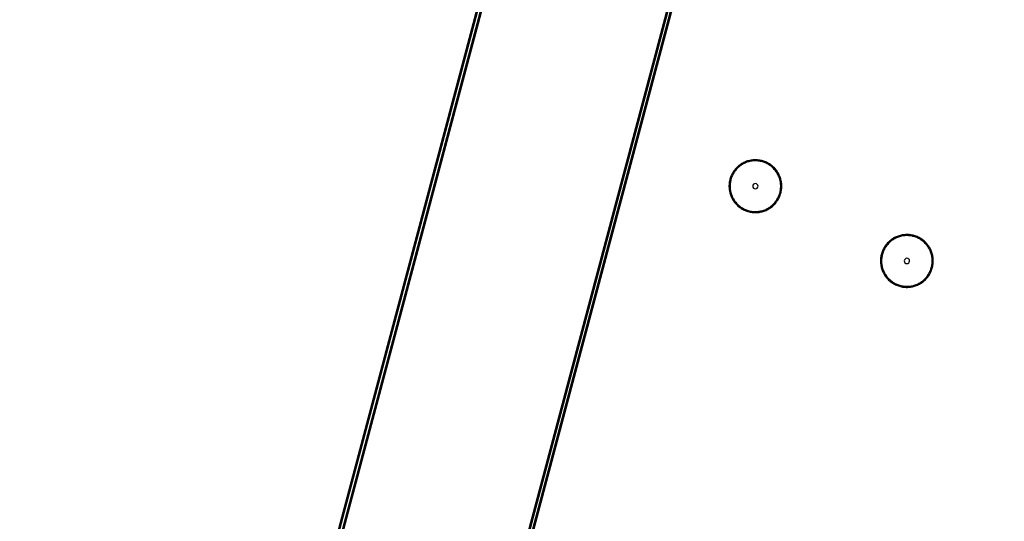
# Model space of a CAD drawing. Extents: x -251031 to 80168, y -12257 to 140654.
# Drawn here: x -162977 to -162044, y 92431 to 92906 of the extents above; entities that cross this region are included whole.
import ezdxf

# ---------------------------------------------------------------- set-up
doc = ezdxf.new("R2010")
doc.units = 0
for name, color, linetype in [('X-3048-S$0$E-LITE-EQPM', 11, 'CONTINUOUS'), ('X-3048-S$0$S-BEAM', 11, 'CONTINUOUS'), ('X-XREF', 7, 'CONTINUOUS')]:
    doc.layers.add(name, color=color, linetype=linetype)

# ---------------------------------------------------------------- blocks, each defined once
blk = doc.blocks.new('X-3048-S')
at = {"layer": 'X-3048-S$0$E-LITE-EQPM'}
for p, q in [((92738.42, 162303.03), (92737.51, 162302.62)), ((92739.35, 162303.41), (92738.42, 162303.03)), ((92740.29, 162303.75), (92739.35, 162303.41)), ((92740.61, 162302.81), (92739.7, 162302.48)), ((92741.24, 162304.05), (92740.29, 162303.75)), ((92741.52, 162303.1), (92740.61, 162302.81)), ((92742.2, 162304.32), (92741.24, 162304.05)), ((92742.45, 162303.35), (92741.52, 162303.1)), ((92743.18, 162304.54), (92742.2, 162304.32)), ((92743.38, 162303.57), (92742.45, 162303.35)), ((92744.16, 162304.73), (92743.18, 162304.54)), ((92744.33, 162303.74), (92743.38, 162303.57)), ((92745.15, 162304.88), (92744.16, 162304.73)), ((92745.28, 162303.89), (92744.33, 162303.74)), ((92746.14, 162304.98), (92745.15, 162304.88)), ((92746.23, 162303.99), (92745.28, 162303.89)), ((92747.14, 162305.05), (92746.14, 162304.98)), ((92747.19, 162304.05), (92746.23, 162303.99)), ((92748.14, 162305.08), (92747.14, 162305.05)), ((92748.15, 162304.08), (92747.19, 162304.05)), ((92749.14, 162305.07), (92748.14, 162305.08)), ((92749.11, 162304.07), (92748.15, 162304.08)), ((92750.07, 162304.02), (92749.11, 162304.07)), ((92750.14, 162305.01), (92749.14, 162305.07)), ((92751.02, 162303.93), (92750.07, 162304.02)), ((92751.13, 162304.92), (92750.14, 162305.01)), ((92751.97, 162303.8), (92751.02, 162303.93)), ((92752.13, 162304.79), (92751.13, 162304.92)), ((92752.92, 162303.64), (92751.97, 162303.8)), ((92753.11, 162304.62), (92752.13, 162304.79)), ((92753.86, 162303.43), (92752.92, 162303.64)), ((92754.09, 162304.41), (92753.11, 162304.62)), ((92754.79, 162303.19), (92753.86, 162303.43)), ((92755.06, 162304.16), (92754.09, 162304.41)), ((92755.71, 162302.92), (92754.79, 162303.19)), ((92756.01, 162303.87), (92755.06, 162304.16)), ((92756.61, 162302.6), (92755.71, 162302.92)), ((92756.96, 162303.54), (92756.01, 162303.87)), ((92757.89, 162303.18), (92756.96, 162303.54)), ((92758.81, 162302.78), (92757.89, 162303.18)), ((92759.71, 162302.34), (92758.81, 162302.78)), ((92727.19, 162293.43), (92726.67, 162292.58)), ((92727.74, 162294.27), (92727.19, 162293.43)), ((92728.32, 162295.08), (92727.74, 162294.27)), ((92728.56, 162293.7), (92728.03, 162292.9)), ((92728.94, 162295.87), (92728.32, 162295.08)), ((92729.12, 162294.48), (92728.56, 162293.7)), ((92729.59, 162296.63), (92728.94, 162295.87)), ((92729.71, 162295.23), (92729.12, 162294.48)), ((92730.26, 162297.36), (92729.59, 162296.63)), ((92730.34, 162295.97), (92729.71, 162295.23)), ((92730.97, 162298.07), (92730.26, 162297.36)), ((92730.99, 162296.67), (92730.34, 162295.97)), ((92731.7, 162298.75), (92730.97, 162298.07)), ((92731.66, 162297.35), (92730.99, 162296.67)), ((92732.37, 162298.01), (92731.66, 162297.35)), ((92732.46, 162299.4), (92731.7, 162298.75)), ((92733.1, 162298.63), (92732.37, 162298.01)), ((92733.25, 162300.02), (92732.46, 162299.4)), ((92733.85, 162299.22), (92733.1, 162298.63)), ((92734.06, 162300.61), (92733.25, 162300.02)), ((92734.63, 162299.79), (92733.85, 162299.22)), ((92734.89, 162301.16), (92734.06, 162300.61)), ((92735.43, 162300.32), (92734.63, 162299.79)), ((92735.74, 162301.68), (92734.89, 162301.16)), ((92736.25, 162300.82), (92735.43, 162300.32)), ((92736.62, 162302.17), (92735.74, 162301.68)), ((92737.09, 162301.29), (92736.25, 162300.82)), ((92737.51, 162302.62), (92736.62, 162302.17)), ((92737.94, 162301.72), (92737.09, 162301.29)), ((92738.82, 162302.12), (92737.94, 162301.72)), ((92739.7, 162302.48), (92738.82, 162302.12)), ((92757.51, 162302.25), (92756.61, 162302.6)), ((92758.39, 162301.87), (92757.51, 162302.25)), ((92759.25, 162301.45), (92758.39, 162301.87)), ((92760.1, 162301), (92759.25, 162301.45)), ((92760.59, 162301.87), (92759.71, 162302.34)), ((92760.92, 162300.51), (92760.1, 162301)), ((92761.45, 162301.36), (92760.59, 162301.87)), ((92761.73, 162299.99), (92760.92, 162300.51)), ((92762.29, 162300.82), (92761.45, 162301.36)), ((92762.51, 162299.44), (92761.73, 162299.99)), ((92763.11, 162300.24), (92762.29, 162300.82)), ((92763.28, 162298.85), (92762.51, 162299.44)), ((92763.9, 162299.64), (92763.11, 162300.24)), ((92764.02, 162298.24), (92763.28, 162298.85)), ((92764.67, 162299), (92763.9, 162299.64)), ((92764.73, 162297.6), (92764.02, 162298.24)), ((92765.41, 162298.33), (92764.67, 162299)), ((92765.42, 162296.93), (92764.73, 162297.6)), ((92766.13, 162297.63), (92765.41, 162298.33)), ((92766.08, 162296.23), (92765.42, 162296.93)), ((92766.71, 162295.51), (92766.08, 162296.23)), ((92766.82, 162296.9), (92766.13, 162297.63)), ((92767.31, 162294.76), (92766.71, 162295.51)), ((92767.48, 162296.15), (92766.82, 162296.9)), ((92767.88, 162293.99), (92767.31, 162294.76)), ((92768.1, 162295.37), (92767.48, 162296.15)), ((92768.42, 162293.2), (92767.88, 162293.99)), ((92768.7, 162294.57), (92768.1, 162295.37)), ((92769.26, 162293.74), (92768.7, 162294.57)), ((92769.79, 162292.9), (92769.26, 162293.74)), ((92723.66, 162284.15), (92723.52, 162283.16)), ((92723.84, 162285.13), (92723.66, 162284.15)), ((92724.06, 162286.1), (92723.84, 162285.13)), ((92724.32, 162287.07), (92724.06, 162286.1)), ((92724.62, 162288.02), (92724.32, 162287.07)), ((92724.96, 162288.97), (92724.62, 162288.02)), ((92724.82, 162284.93), (92724.65, 162283.98)), ((92725.03, 162285.86), (92724.82, 162284.93)), ((92725.33, 162289.89), (92724.96, 162288.97)), ((92725.28, 162286.79), (92725.03, 162285.86)), ((92725.57, 162287.71), (92725.28, 162286.79)), ((92725.74, 162290.8), (92725.33, 162289.89)), ((92725.89, 162288.61), (92725.57, 162287.71)), ((92726.19, 162291.7), (92725.74, 162290.8)), ((92726.25, 162289.5), (92725.89, 162288.61)), ((92726.67, 162292.58), (92726.19, 162291.7)), ((92726.65, 162290.38), (92726.25, 162289.5)), ((92727.08, 162291.23), (92726.65, 162290.38)), ((92727.54, 162292.08), (92727.08, 162291.23)), ((92728.03, 162292.9), (92727.54, 162292.08)), ((92768.93, 162292.38), (92768.42, 162293.2)), ((92769.41, 162291.55), (92768.93, 162292.38)), ((92769.85, 162290.7), (92769.41, 162291.55)), ((92770.29, 162292.03), (92769.79, 162292.9)), ((92770.26, 162289.83), (92769.85, 162290.7)), ((92770.63, 162288.94), (92770.26, 162289.83)), ((92770.75, 162291.14), (92770.29, 162292.03)), ((92770.97, 162288.04), (92770.63, 162288.94)), ((92771.17, 162290.23), (92770.75, 162291.14)), ((92771.27, 162287.13), (92770.97, 162288.04)), ((92771.56, 162289.31), (92771.17, 162290.23)), ((92771.53, 162286.21), (92771.27, 162287.13)), ((92771.76, 162285.28), (92771.53, 162286.21)), ((92771.91, 162288.38), (92771.56, 162289.31)), ((92771.95, 162284.34), (92771.76, 162285.28)), ((92772.22, 162287.43), (92771.91, 162288.38)), ((92772.1, 162283.39), (92771.95, 162284.34)), ((92772.5, 162286.46), (92772.22, 162287.43)), ((92772.73, 162285.49), (92772.5, 162286.46)), ((92772.93, 162284.51), (92772.73, 162285.49)), ((92773.09, 162283.53), (92772.93, 162284.51)), ((92723.35, 162281.16), (92723.33, 162280.62)), ((92723.33, 162280.62), (92723.33, 162279.62)), ((92723.33, 162279.62), (92723.37, 162278.63)), ((92723.41, 162282.16), (92723.35, 162281.16)), ((92723.37, 162278.63), (92723.45, 162277.63)), ((92723.52, 162283.16), (92723.41, 162282.16)), ((92723.45, 162277.63), (92723.56, 162276.64)), ((92723.56, 162276.64), (92723.72, 162275.65)), ((92723.72, 162275.65), (92723.92, 162274.67)), ((92724.35, 162281.12), (92724.33, 162280.6)), ((92724.33, 162280.6), (92724.33, 162279.64)), ((92724.33, 162279.64), (92724.37, 162278.68)), ((92724.41, 162282.08), (92724.35, 162281.12)), ((92724.37, 162278.68), (92724.44, 162277.73)), ((92724.51, 162283.03), (92724.41, 162282.08)), ((92724.44, 162277.73), (92724.55, 162276.77)), ((92724.65, 162283.98), (92724.51, 162283.03)), ((92724.55, 162276.77), (92724.71, 162275.83)), ((92724.71, 162275.83), (92724.9, 162274.88)), ((92724.9, 162274.88), (92725.12, 162273.95)), ((92771.62, 162274.3), (92771.83, 162275.23)), ((92771.83, 162275.23), (92772.01, 162276.18)), ((92772.01, 162276.18), (92772.14, 162277.13)), ((92772.21, 162282.43), (92772.1, 162283.39)), ((92772.14, 162277.13), (92772.24, 162278.08)), ((92772.29, 162281.48), (92772.21, 162282.43)), ((92772.24, 162278.08), (92772.3, 162279.04)), ((92772.32, 162280.52), (92772.29, 162281.48)), ((92772.3, 162279.04), (92772.32, 162279.56)), ((92772.32, 162279.56), (92772.32, 162280.52)), ((92772.59, 162274.06), (92772.81, 162275.03)), ((92772.81, 162275.03), (92772.99, 162276.01)), ((92772.99, 162276.01), (92773.14, 162277)), ((92773.21, 162282.53), (92773.09, 162283.53)), ((92773.14, 162277), (92773.24, 162278)), ((92773.28, 162281.54), (92773.21, 162282.53)), ((92773.24, 162278), (92773.3, 162279)), ((92773.32, 162280.54), (92773.28, 162281.54)), ((92773.3, 162279), (92773.32, 162279.54)), ((92773.32, 162279.54), (92773.32, 162280.54)), ((92723.92, 162274.67), (92724.15, 162273.7)), ((92724.15, 162273.7), (92724.43, 162272.73)), ((92724.43, 162272.73), (92724.74, 162271.78)), ((92724.74, 162271.78), (92725.09, 162270.85)), ((92725.09, 162270.85), (92725.48, 162269.93)), ((92725.12, 162273.95), (92725.39, 162273.03)), ((92725.39, 162273.03), (92725.69, 162272.12)), ((92725.48, 162269.93), (92725.9, 162269.02)), ((92725.69, 162272.12), (92726.02, 162271.22)), ((92725.9, 162269.02), (92726.37, 162268.13)), ((92726.02, 162271.22), (92726.39, 162270.33)), ((92726.37, 162268.13), (92726.86, 162267.26)), ((92726.39, 162270.33), (92726.8, 162269.46)), ((92726.8, 162269.46), (92727.24, 162268.61)), ((92726.86, 162267.26), (92727.39, 162266.42)), ((92727.24, 162268.61), (92727.72, 162267.78)), ((92727.39, 162266.42), (92727.95, 162265.59)), ((92727.72, 162267.78), (92728.23, 162266.96)), ((92727.95, 162265.59), (92728.55, 162264.79)), ((92728.23, 162266.96), (92728.77, 162266.17)), ((92728.77, 162266.17), (92729.34, 162265.4)), ((92766.94, 162264.93), (92767.53, 162265.68)), ((92767.53, 162265.68), (92768.09, 162266.46)), ((92768.09, 162266.46), (92768.62, 162267.26)), ((92768.33, 162265.08), (92768.91, 162265.9)), ((92768.62, 162267.26), (92769.11, 162268.09)), ((92768.91, 162265.9), (92769.46, 162266.73)), ((92769.11, 162268.09), (92769.58, 162268.93)), ((92769.46, 162266.73), (92769.98, 162267.59)), ((92769.58, 162268.93), (92770.01, 162269.78)), ((92769.98, 162267.59), (92770.46, 162268.46)), ((92770.01, 162269.78), (92770.4, 162270.66)), ((92770.4, 162270.66), (92770.76, 162271.55)), ((92770.46, 162268.46), (92770.91, 162269.36)), ((92770.76, 162271.55), (92771.08, 162272.45)), ((92770.91, 162269.36), (92771.32, 162270.27)), ((92771.08, 162272.45), (92771.37, 162273.37)), ((92771.32, 162270.27), (92771.69, 162271.19)), ((92771.37, 162273.37), (92771.62, 162274.3)), ((92771.69, 162271.19), (92772.03, 162272.14)), ((92772.03, 162272.14), (92772.33, 162273.09)), ((92772.33, 162273.09), (92772.59, 162274.06)), ((92728.55, 162264.79), (92729.18, 162264.01)), ((92729.18, 162264.01), (92729.83, 162263.26)), ((92729.34, 162265.4), (92729.94, 162264.65)), ((92729.83, 162263.26), (92730.52, 162262.53)), ((92729.94, 162264.65), (92730.57, 162263.93)), ((92730.52, 162262.53), (92731.24, 162261.83)), ((92730.57, 162263.93), (92731.23, 162263.23)), ((92731.23, 162263.23), (92731.92, 162262.56)), ((92731.24, 162261.83), (92731.98, 162261.16)), ((92731.92, 162262.56), (92732.64, 162261.92)), ((92731.98, 162261.16), (92732.75, 162260.52)), ((92732.64, 162261.92), (92733.37, 162261.31)), ((92732.75, 162260.52), (92733.55, 162259.92)), ((92733.37, 162261.31), (92734.14, 162260.72)), ((92733.55, 162259.92), (92734.36, 162259.34)), ((92734.14, 162260.72), (92734.92, 162260.17)), ((92734.36, 162259.34), (92735.2, 162258.8)), ((92734.92, 162260.17), (92735.73, 162259.65)), ((92735.2, 162258.8), (92736.07, 162258.29)), ((92735.73, 162259.65), (92736.56, 162259.16)), ((92736.07, 162258.29), (92736.95, 162257.82)), ((92736.56, 162259.16), (92737.4, 162258.71)), ((92736.95, 162257.82), (92737.85, 162257.38)), ((92737.4, 162258.71), (92738.27, 162258.29)), ((92737.85, 162257.38), (92738.76, 162256.98)), ((92738.27, 162258.29), (92739.14, 162257.91)), ((92738.76, 162256.98), (92739.69, 162256.62)), ((92739.14, 162257.91), (92740.04, 162257.56)), ((92739.69, 162256.62), (92740.64, 162256.29)), ((92740.04, 162257.56), (92740.95, 162257.24)), ((92740.64, 162256.29), (92741.6, 162256)), ((92740.95, 162257.24), (92741.87, 162256.97)), ((92741.87, 162256.97), (92742.79, 162256.73)), ((92742.79, 162256.73), (92743.73, 162256.52)), ((92743.73, 162256.52), (92744.68, 162256.36)), ((92744.68, 162256.36), (92745.63, 162256.23)), ((92745.63, 162256.23), (92746.59, 162256.14)), ((92746.59, 162256.14), (92747.54, 162256.09)), ((92748.5, 162256.08), (92749.46, 162256.11)), ((92749.46, 162256.11), (92750.42, 162256.17)), ((92750.42, 162256.17), (92751.38, 162256.28)), ((92751.38, 162256.28), (92752.33, 162256.42)), ((92752.33, 162256.42), (92753.27, 162256.59)), ((92753.27, 162256.59), (92754.2, 162256.81)), ((92754.2, 162256.81), (92755.13, 162257.07)), ((92754.45, 162255.84), (92755.41, 162256.11)), ((92755.13, 162257.07), (92756.04, 162257.36)), ((92755.41, 162256.11), (92756.37, 162256.41)), ((92756.04, 162257.36), (92756.95, 162257.68)), ((92756.37, 162256.41), (92757.31, 162256.75)), ((92756.95, 162257.68), (92757.84, 162258.05)), ((92757.31, 162256.75), (92758.23, 162257.13)), ((92757.84, 162258.05), (92758.71, 162258.44)), ((92758.23, 162257.13), (92759.14, 162257.54)), ((92758.71, 162258.44), (92759.57, 162258.88)), ((92759.14, 162257.54), (92760.03, 162257.99)), ((92759.57, 162258.88), (92760.41, 162259.34)), ((92760.03, 162257.99), (92760.91, 162258.48)), ((92760.41, 162259.34), (92761.23, 162259.84)), ((92760.91, 162258.48), (92761.76, 162259)), ((92761.23, 162259.84), (92762.02, 162260.37)), ((92761.76, 162259), (92762.59, 162259.55)), ((92762.02, 162260.37), (92762.8, 162260.94)), ((92762.59, 162259.55), (92763.4, 162260.14)), ((92762.8, 162260.94), (92763.56, 162261.53)), ((92763.4, 162260.14), (92764.19, 162260.76)), ((92763.56, 162261.53), (92764.28, 162262.16)), ((92764.19, 162260.76), (92764.95, 162261.41)), ((92764.28, 162262.16), (92764.99, 162262.81)), ((92764.95, 162261.41), (92765.68, 162262.09)), ((92764.99, 162262.81), (92765.67, 162263.49)), ((92765.67, 162263.49), (92766.32, 162264.19)), ((92765.68, 162262.09), (92766.39, 162262.8)), ((92766.32, 162264.19), (92766.94, 162264.93)), ((92766.39, 162262.8), (92767.07, 162263.53)), ((92767.07, 162263.53), (92767.71, 162264.3)), ((92767.71, 162264.3), (92768.33, 162265.08)), ((92741.6, 162256), (92742.56, 162255.75)), ((92742.56, 162255.75), (92743.54, 162255.54)), ((92743.54, 162255.54), (92744.53, 162255.37)), ((92744.53, 162255.37), (92745.52, 162255.24)), ((92745.52, 162255.24), (92746.51, 162255.15)), ((92746.51, 162255.15), (92747.51, 162255.09)), ((92747.51, 162255.09), (92748.51, 162255.08)), ((92747.54, 162256.09), (92748.5, 162256.08)), ((92748.51, 162255.08), (92749.51, 162255.11)), ((92749.51, 162255.11), (92750.51, 162255.18)), ((92750.51, 162255.18), (92751.5, 162255.28)), ((92751.5, 162255.28), (92752.49, 162255.43)), ((92752.49, 162255.43), (92753.47, 162255.62)), ((92753.47, 162255.62), (92754.45, 162255.84)), ((92659.5, 162153.86), (92658.83, 162153.12)), ((92660.21, 162154.57), (92659.5, 162153.86)), ((92660.94, 162155.25), (92660.21, 162154.57)), ((92660.9, 162153.85), (92660.23, 162153.17)), ((92661.61, 162154.5), (92660.9, 162153.85)), ((92661.7, 162155.9), (92660.94, 162155.25)), ((92662.34, 162155.13), (92661.61, 162154.5)), ((92662.49, 162156.52), (92661.7, 162155.9)), ((92663.09, 162155.72), (92662.34, 162155.13)), ((92663.3, 162157.11), (92662.49, 162156.52)), ((92663.87, 162156.28), (92663.09, 162155.72)), ((92664.13, 162157.66), (92663.3, 162157.11)), ((92664.67, 162156.82), (92663.87, 162156.28)), ((92664.98, 162158.18), (92664.13, 162157.66)), ((92665.49, 162157.32), (92664.67, 162156.82)), ((92665.86, 162158.67), (92664.98, 162158.18)), ((92666.33, 162157.78), (92665.49, 162157.32)), ((92666.75, 162159.12), (92665.86, 162158.67)), ((92667.18, 162158.21), (92666.33, 162157.78)), ((92667.66, 162159.53), (92666.75, 162159.12)), ((92668.06, 162158.61), (92667.18, 162158.21)), ((92668.59, 162159.91), (92667.66, 162159.53)), ((92668.95, 162158.98), (92668.06, 162158.61)), ((92669.53, 162160.25), (92668.59, 162159.91)), ((92669.85, 162159.3), (92668.95, 162158.98)), ((92670.48, 162160.55), (92669.53, 162160.25)), ((92670.76, 162159.59), (92669.85, 162159.3)), ((92671.44, 162160.82), (92670.48, 162160.55)), ((92671.69, 162159.85), (92670.76, 162159.59)), ((92672.42, 162161.04), (92671.44, 162160.82)), ((92672.62, 162160.06), (92671.69, 162159.85)), ((92673.4, 162161.23), (92672.42, 162161.04)), ((92673.57, 162160.24), (92672.62, 162160.06)), ((92674.39, 162161.37), (92673.4, 162161.23)), ((92674.52, 162160.38), (92673.57, 162160.24)), ((92675.38, 162161.48), (92674.39, 162161.37)), ((92675.47, 162160.49), (92674.52, 162160.38)), ((92676.38, 162161.55), (92675.38, 162161.48)), ((92676.43, 162160.55), (92675.47, 162160.49)), ((92677.38, 162161.58), (92676.38, 162161.55)), ((92677.39, 162160.58), (92676.43, 162160.55)), ((92678.38, 162161.56), (92677.38, 162161.58)), ((92678.35, 162160.56), (92677.39, 162160.58)), ((92679.31, 162160.51), (92678.35, 162160.56)), ((92679.38, 162161.51), (92678.38, 162161.56)), ((92680.26, 162160.43), (92679.31, 162160.51)), ((92680.37, 162161.42), (92679.38, 162161.51)), ((92681.21, 162160.3), (92680.26, 162160.43)), ((92681.37, 162161.29), (92680.37, 162161.42)), ((92682.16, 162160.13), (92681.21, 162160.3)), ((92682.35, 162161.12), (92681.37, 162161.29)), ((92683.1, 162159.93), (92682.16, 162160.13)), ((92683.33, 162160.9), (92682.35, 162161.12)), ((92684.03, 162159.69), (92683.1, 162159.93)), ((92684.3, 162160.65), (92683.33, 162160.9)), ((92684.95, 162159.41), (92684.03, 162159.69)), ((92685.25, 162160.37), (92684.3, 162160.65)), ((92685.85, 162159.1), (92684.95, 162159.41)), ((92686.2, 162160.04), (92685.25, 162160.37)), ((92686.75, 162158.75), (92685.85, 162159.1)), ((92687.13, 162159.68), (92686.2, 162160.04)), ((92687.63, 162158.37), (92686.75, 162158.75)), ((92688.05, 162159.27), (92687.13, 162159.68)), ((92688.49, 162157.95), (92687.63, 162158.37)), ((92688.95, 162158.84), (92688.05, 162159.27)), ((92689.34, 162157.49), (92688.49, 162157.95)), ((92689.83, 162158.36), (92688.95, 162158.84)), ((92690.16, 162157.01), (92689.34, 162157.49)), ((92690.69, 162157.86), (92689.83, 162158.36)), ((92690.97, 162156.49), (92690.16, 162157.01)), ((92691.53, 162157.32), (92690.69, 162157.86)), ((92691.76, 162155.93), (92690.97, 162156.49)), ((92692.35, 162156.74), (92691.53, 162157.32)), ((92692.52, 162155.35), (92691.76, 162155.93)), ((92693.14, 162156.13), (92692.35, 162156.74)), ((92693.26, 162154.74), (92692.52, 162155.35)), ((92693.91, 162155.49), (92693.14, 162156.13)), ((92693.97, 162154.1), (92693.26, 162154.74)), ((92694.65, 162154.83), (92693.91, 162155.49)), ((92694.66, 162153.43), (92693.97, 162154.1)), ((92695.37, 162154.13), (92694.65, 162154.83)), ((92696.06, 162153.4), (92695.37, 162154.13)), ((92653.86, 162144.52), (92653.56, 162143.57)), ((92654.2, 162145.46), (92653.86, 162144.52)), ((92654.57, 162146.39), (92654.2, 162145.46)), ((92654.81, 162144.2), (92654.52, 162143.29)), ((92654.98, 162147.3), (92654.57, 162146.39)), ((92655.13, 162145.11), (92654.81, 162144.2)), ((92655.43, 162148.2), (92654.98, 162147.3)), ((92655.49, 162146), (92655.13, 162145.11)), ((92655.91, 162149.07), (92655.43, 162148.2)), ((92655.89, 162146.87), (92655.49, 162146)), ((92656.32, 162147.73), (92655.89, 162146.87)), ((92656.43, 162149.93), (92655.91, 162149.07)), ((92656.78, 162148.57), (92656.32, 162147.73)), ((92656.98, 162150.76), (92656.43, 162149.93)), ((92657.28, 162149.39), (92656.78, 162148.57)), ((92657.56, 162151.57), (92656.98, 162150.76)), ((92657.8, 162150.2), (92657.28, 162149.39)), ((92658.18, 162152.36), (92657.56, 162151.57)), ((92658.36, 162150.97), (92657.8, 162150.2)), ((92658.83, 162153.12), (92658.18, 162152.36)), ((92658.96, 162151.73), (92658.36, 162150.97)), ((92659.58, 162152.46), (92658.96, 162151.73)), ((92660.23, 162153.17), (92659.58, 162152.46)), ((92695.32, 162152.73), (92694.66, 162153.43)), ((92695.95, 162152.01), (92695.32, 162152.73)), ((92696.55, 162151.26), (92695.95, 162152.01)), ((92696.72, 162152.65), (92696.06, 162153.4)), ((92697.12, 162150.49), (92696.55, 162151.26)), ((92697.34, 162151.87), (92696.72, 162152.65)), ((92697.67, 162149.69), (92697.12, 162150.49)), ((92697.94, 162151.07), (92697.34, 162151.87)), ((92698.17, 162148.88), (92697.67, 162149.69)), ((92698.5, 162150.24), (92697.94, 162151.07)), ((92698.65, 162148.05), (92698.17, 162148.88)), ((92699.03, 162149.39), (92698.5, 162150.24)), ((92699.09, 162147.19), (92698.65, 162148.05)), ((92699.53, 162148.52), (92699.03, 162149.39)), ((92699.5, 162146.32), (92699.09, 162147.19)), ((92699.87, 162145.44), (92699.5, 162146.32)), ((92699.99, 162147.64), (92699.53, 162148.52)), ((92700.21, 162144.54), (92699.87, 162145.44)), ((92700.41, 162146.73), (92699.99, 162147.64)), ((92700.51, 162143.63), (92700.21, 162144.54)), ((92700.8, 162145.81), (92700.41, 162146.73)), ((92701.15, 162144.87), (92700.8, 162145.81)), ((92701.46, 162143.92), (92701.15, 162144.87)), ((92652.59, 162137.66), (92652.57, 162137.12)), ((92652.57, 162137.12), (92652.57, 162136.12)), ((92652.57, 162136.12), (92652.61, 162135.12)), ((92652.65, 162138.66), (92652.59, 162137.66)), ((92652.61, 162135.12), (92652.69, 162134.13)), ((92652.76, 162139.65), (92652.65, 162138.66)), ((92652.9, 162140.64), (92652.76, 162139.65)), ((92653.08, 162141.63), (92652.9, 162140.64)), ((92653.3, 162142.6), (92653.08, 162141.63)), ((92653.56, 162143.57), (92653.3, 162142.6)), ((92653.59, 162137.62), (92653.57, 162137.1)), ((92653.57, 162137.1), (92653.57, 162136.14)), ((92653.57, 162136.14), (92653.61, 162135.18)), ((92653.65, 162138.58), (92653.59, 162137.62)), ((92653.61, 162135.18), (92653.68, 162134.22)), ((92653.75, 162139.53), (92653.65, 162138.58)), ((92653.89, 162140.48), (92653.75, 162139.53)), ((92654.06, 162141.42), (92653.89, 162140.48)), ((92654.27, 162142.36), (92654.06, 162141.42)), ((92654.52, 162143.29), (92654.27, 162142.36)), ((92700.77, 162142.71), (92700.51, 162143.63)), ((92701, 162141.77), (92700.77, 162142.71)), ((92701.19, 162140.83), (92701, 162141.77)), ((92701.34, 162139.88), (92701.19, 162140.83)), ((92701.45, 162138.93), (92701.34, 162139.88)), ((92701.53, 162137.97), (92701.45, 162138.93)), ((92701.74, 162142.96), (92701.46, 162143.92)), ((92701.48, 162134.58), (92701.54, 162135.54)), ((92701.56, 162137.01), (92701.53, 162137.97)), ((92701.54, 162135.54), (92701.56, 162136.05)), ((92701.56, 162136.05), (92701.56, 162137.01)), ((92701.97, 162141.99), (92701.74, 162142.96)), ((92702.17, 162141.01), (92701.97, 162141.99)), ((92702.33, 162140.02), (92702.17, 162141.01)), ((92702.45, 162139.03), (92702.33, 162140.02)), ((92702.52, 162138.03), (92702.45, 162139.03)), ((92702.48, 162134.5), (92702.54, 162135.49)), ((92702.56, 162137.03), (92702.52, 162138.03)), ((92702.54, 162135.49), (92702.56, 162136.03)), ((92702.56, 162136.03), (92702.56, 162137.03)), ((92652.69, 162134.13), (92652.81, 162133.13)), ((92652.81, 162133.13), (92652.96, 162132.14)), ((92652.96, 162132.14), (92653.16, 162131.16)), ((92653.16, 162131.16), (92653.4, 162130.19)), ((92653.4, 162130.19), (92653.67, 162129.23)), ((92653.67, 162129.23), (92653.98, 162128.28)), ((92653.68, 162134.22), (92653.8, 162133.27)), ((92653.8, 162133.27), (92653.95, 162132.32)), ((92653.95, 162132.32), (92654.14, 162131.38)), ((92653.98, 162128.28), (92654.33, 162127.35)), ((92654.14, 162131.38), (92654.36, 162130.45)), ((92654.33, 162127.35), (92654.72, 162126.42)), ((92654.36, 162130.45), (92654.63, 162129.53)), ((92654.63, 162129.53), (92654.93, 162128.61)), ((92654.72, 162126.42), (92655.15, 162125.52)), ((92654.93, 162128.61), (92655.26, 162127.71)), ((92655.26, 162127.71), (92655.64, 162126.83)), ((92655.64, 162126.83), (92656.04, 162125.96)), ((92656.04, 162125.96), (92656.48, 162125.11)), ((92698.82, 162125.42), (92699.25, 162126.28)), ((92699.25, 162126.28), (92699.64, 162127.16)), ((92699.64, 162127.16), (92700, 162128.05)), ((92699.7, 162124.96), (92700.15, 162125.85)), ((92700, 162128.05), (92700.32, 162128.95)), ((92700.15, 162125.85), (92700.56, 162126.76)), ((92700.32, 162128.95), (92700.61, 162129.87)), ((92700.56, 162126.76), (92700.93, 162127.69)), ((92700.61, 162129.87), (92700.86, 162130.79)), ((92700.86, 162130.79), (92701.07, 162131.73)), ((92700.93, 162127.69), (92701.27, 162128.63)), ((92701.07, 162131.73), (92701.25, 162132.67)), ((92701.25, 162132.67), (92701.38, 162133.62)), ((92701.27, 162128.63), (92701.57, 162129.59)), ((92701.38, 162133.62), (92701.48, 162134.58)), ((92701.57, 162129.59), (92701.83, 162130.55)), ((92701.83, 162130.55), (92702.05, 162131.53)), ((92702.05, 162131.53), (92702.23, 162132.51)), ((92702.23, 162132.51), (92702.38, 162133.5)), ((92702.38, 162133.5), (92702.48, 162134.5)), ((92655.15, 162125.52), (92655.61, 162124.63)), ((92655.61, 162124.63), (92656.1, 162123.76)), ((92656.1, 162123.76), (92656.63, 162122.91)), ((92656.48, 162125.11), (92656.96, 162124.27)), ((92656.63, 162122.91), (92657.19, 162122.09)), ((92656.96, 162124.27), (92657.47, 162123.46)), ((92657.19, 162122.09), (92657.79, 162121.28)), ((92657.47, 162123.46), (92658.01, 162122.67)), ((92657.79, 162121.28), (92658.42, 162120.51)), ((92658.01, 162122.67), (92658.58, 162121.9)), ((92658.42, 162120.51), (92659.08, 162119.75)), ((92658.58, 162121.9), (92659.18, 162121.15)), ((92659.08, 162119.75), (92659.76, 162119.03)), ((92659.18, 162121.15), (92659.82, 162120.43)), ((92659.76, 162119.03), (92660.48, 162118.33)), ((92659.82, 162120.43), (92660.48, 162119.73)), ((92660.48, 162119.73), (92661.16, 162119.06)), ((92660.48, 162118.33), (92661.22, 162117.66)), ((92661.16, 162119.06), (92661.88, 162118.42)), ((92661.22, 162117.66), (92661.99, 162117.02)), ((92661.88, 162118.42), (92662.61, 162117.8)), ((92661.99, 162117.02), (92662.79, 162116.41)), ((92662.61, 162117.8), (92663.38, 162117.22)), ((92662.79, 162116.41), (92663.6, 162115.84)), ((92663.38, 162117.22), (92664.16, 162116.67)), ((92664.16, 162116.67), (92664.97, 162116.15)), ((92689.65, 162115.84), (92690.47, 162116.34)), ((92690.47, 162116.34), (92691.27, 162116.87)), ((92691.27, 162116.87), (92692.04, 162117.43)), ((92691.84, 162116.05), (92692.65, 162116.64)), ((92692.04, 162117.43), (92692.8, 162118.03)), ((92692.65, 162116.64), (92693.43, 162117.26)), ((92692.8, 162118.03), (92693.53, 162118.65)), ((92693.43, 162117.26), (92694.19, 162117.91)), ((92693.53, 162118.65), (92694.23, 162119.3)), ((92694.19, 162117.91), (92694.92, 162118.58)), ((92694.23, 162119.3), (92694.91, 162119.98)), ((92694.91, 162119.98), (92695.56, 162120.69)), ((92694.92, 162118.58), (92695.63, 162119.29)), ((92695.56, 162120.69), (92696.18, 162121.42)), ((92695.63, 162119.29), (92696.31, 162120.03)), ((92696.18, 162121.42), (92696.77, 162122.18)), ((92696.31, 162120.03), (92696.95, 162120.79)), ((92696.77, 162122.18), (92697.33, 162122.96)), ((92696.95, 162120.79), (92697.57, 162121.58)), ((92697.33, 162122.96), (92697.86, 162123.76)), ((92697.57, 162121.58), (92698.15, 162122.39)), ((92697.86, 162123.76), (92698.35, 162124.58)), ((92698.15, 162122.39), (92698.7, 162123.23)), ((92698.35, 162124.58), (92698.82, 162125.42)), ((92698.7, 162123.23), (92699.22, 162124.08)), ((92699.22, 162124.08), (92699.7, 162124.96)), ((92663.6, 162115.84), (92664.45, 162115.3)), ((92664.45, 162115.3), (92665.31, 162114.79)), ((92664.97, 162116.15), (92665.8, 162115.66)), ((92665.31, 162114.79), (92666.19, 162114.32)), ((92665.8, 162115.66), (92666.64, 162115.21)), ((92666.19, 162114.32), (92667.09, 162113.88)), ((92666.64, 162115.21), (92667.51, 162114.79)), ((92667.09, 162113.88), (92668, 162113.48)), ((92667.51, 162114.79), (92668.39, 162114.4)), ((92668, 162113.48), (92668.93, 162113.11)), ((92668.39, 162114.4), (92669.28, 162114.05)), ((92668.93, 162113.11), (92669.88, 162112.79)), ((92669.28, 162114.05), (92670.19, 162113.74)), ((92669.88, 162112.79), (92670.84, 162112.5)), ((92670.19, 162113.74), (92671.11, 162113.46)), ((92670.84, 162112.5), (92671.81, 162112.25)), ((92671.11, 162113.46), (92672.04, 162113.22)), ((92671.81, 162112.25), (92672.78, 162112.04)), ((92672.04, 162113.22), (92672.97, 162113.02)), ((92672.78, 162112.04), (92673.77, 162111.87)), ((92672.97, 162113.02), (92673.92, 162112.86)), ((92673.77, 162111.87), (92674.76, 162111.74)), ((92673.92, 162112.86), (92674.87, 162112.73)), ((92674.76, 162111.74), (92675.75, 162111.64)), ((92674.87, 162112.73), (92675.83, 162112.64)), ((92675.75, 162111.64), (92676.75, 162111.59)), ((92675.83, 162112.64), (92676.79, 162112.59)), ((92676.75, 162111.59), (92677.75, 162111.58)), ((92676.79, 162112.59), (92677.75, 162112.58)), ((92677.75, 162112.58), (92678.7, 162112.6)), ((92677.75, 162111.58), (92678.75, 162111.61)), ((92678.7, 162112.6), (92679.66, 162112.67)), ((92678.75, 162111.61), (92679.75, 162111.67)), ((92679.66, 162112.67), (92680.62, 162112.77)), ((92679.75, 162111.67), (92680.74, 162111.78)), ((92680.62, 162112.77), (92681.57, 162112.91)), ((92680.74, 162111.78), (92681.73, 162111.93)), ((92681.57, 162112.91), (92682.51, 162113.09)), ((92681.73, 162111.93), (92682.72, 162112.11)), ((92682.51, 162113.09), (92683.44, 162113.31)), ((92682.72, 162112.11), (92683.69, 162112.34)), ((92683.44, 162113.31), (92684.37, 162113.56)), ((92683.69, 162112.34), (92684.65, 162112.6)), ((92684.37, 162113.56), (92685.29, 162113.85)), ((92684.65, 162112.6), (92685.61, 162112.91)), ((92685.29, 162113.85), (92686.19, 162114.18)), ((92685.61, 162112.91), (92686.55, 162113.25)), ((92686.19, 162114.18), (92687.08, 162114.54)), ((92686.55, 162113.25), (92687.47, 162113.62)), ((92687.08, 162114.54), (92687.95, 162114.94)), ((92687.47, 162113.62), (92688.38, 162114.04)), ((92687.95, 162114.94), (92688.81, 162115.37)), ((92688.38, 162114.04), (92689.28, 162114.49)), ((92688.81, 162115.37), (92689.65, 162115.84)), ((92689.28, 162114.49), (92690.15, 162114.97)), ((92690.15, 162114.97), (92691, 162115.5)), ((92691, 162115.5), (92691.84, 162116.05))]:
    blk.add_line(p, q, dxfattribs=at)
for centre, start, end in [((92748.33, 162280.08), 358.75286, 178.75286), ((92748.33, 162280.08), 358.75286, 178.75286), ((92748.33, 162280.08), 178.75286, 358.75286), ((92748.33, 162280.08), 178.75286, 358.75286), ((92677.57, 162136.58), 358.75286, 178.75286), ((92677.57, 162136.58), 358.75286, 178.75286), ((92677.57, 162136.58), 178.75286, 358.75286), ((92677.57, 162136.58), 178.75286, 358.75286)]:
    blk.add_arc(centre, 2.5, start, end, dxfattribs=at)
at = {"layer": 'X-3048-S$0$S-BEAM'}
for p, q in [((97610.01, 161289.91), (83352.8, 165083.67)), ((97610.31, 161291.04), (83353.1, 165084.8)), ((97610.83, 161293.58), (83353.61, 165087.34)), ((97611.13, 161294.74), (83353.92, 165088.49)), ((83309.32, 164914.92), (97566.54, 161121.16)), ((83309.63, 164916.08), (97566.85, 161122.32)), ((97567.36, 161124.86), (83310.15, 164918.62)), ((97567.66, 161125.99), (83310.45, 164919.75))]:
    blk.add_line(p, q, dxfattribs=at)

msp = doc.modelspace()

# ---------------------------------------------------------------- block references
at = {"layer": 'X-XREF', "rotation": 90}
msp.add_blockref('X-3048-S', (0, 0), dxfattribs=at)

doc.saveas('drawing.dxf')
